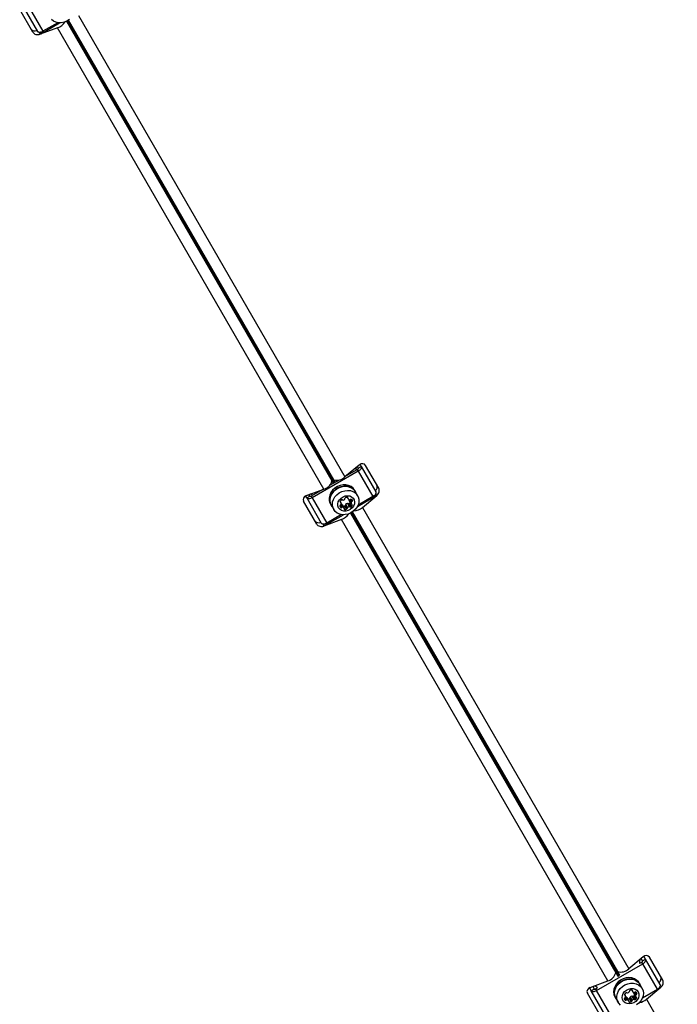
# Model space of a CAD drawing. Units: millimetres. Extents: x 0 to 13199, y 0 to 15167.
# Drawn here: x 8019 to 8396, y 6963 to 7527 of the extents above; entities that cross this region are included whole.
import ezdxf

# ---------------------------------------------------------------- set-up
doc = ezdxf.new("R2010")
doc.units = ezdxf.units.MM

msp = doc.modelspace()

# ---------------------------------------------------------------- linework, layer by layer
at = {"color": 7, "linetype": 'Continuous', "lineweight": 25, "ltscale": 70}
for p, q in [((8021.12, 7534.67), (8029.51, 7520.14)), ((8024.24, 7534.75), (8032.62, 7520.22)), ((8026.89, 7519.68), (8019.34, 7532.75)), ((8053.07, 7529.21), (8205.52, 7265.15)), ((8031.41, 7518.84), (8042.14, 7525.04)), ((8041.12, 7525.12), (8032.62, 7520.22)), ((8041.05, 7522.27), (8031, 7518.56)), ((8193.5, 7258.21), (8041.05, 7522.27)), ((8213.76, 7272), (8205.52, 7265.15)), ((8212.65, 7269.47), (8206.31, 7265.81)), ((8212.59, 7271.03), (8213.08, 7270.18)), ((8213.19, 7268.52), (8212.65, 7269.47)), ((8213.08, 7270.18), (8214.81, 7271.18)), ((8214.17, 7272.29), (8214.81, 7271.18)), ((8214.81, 7271.18), (8223.2, 7256.65)), ((8224.91, 7258.69), (8217.36, 7271.77)), ((8213.19, 7268.52), (8186.75, 7253.26)), ((8213.19, 7268.52), (8221.58, 7254)), ((8183.45, 7254.5), (8193.5, 7258.21)), ((8202.17, 7263.42), (8196.69, 7260.25)), ((8198.04, 7262.97), (8198.88, 7261.52)), ((8198.04, 7262.97), (8198.04, 7262.89)), ((8199.13, 7263.6), (8199.2, 7263.56)), ((8199.97, 7262.15), (8199.13, 7263.6)), ((8183.64, 7253.18), (8183, 7254.29)), ((8183.64, 7253.18), (8185.37, 7254.18)), ((8183.64, 7253.18), (8192.02, 7238.65)), ((8185.37, 7254.18), (8184.88, 7255.03)), ((8192.54, 7257.86), (8186.21, 7254.2)), ((8186.21, 7254.2), (8186.75, 7253.26)), ((8186.75, 7253.26), (8195.14, 7238.73)), ((8206.85, 7253.45), (8207.3, 7252.67)), ((8211.53, 7256.87), (8211.09, 7257.63)), ((8212.8, 7254.46), (8211.44, 7256.82)), ((8223.37, 7254.35), (8212.64, 7248.16)), ((8221.58, 7254), (8213.08, 7249.09)), ((8215.59, 7247.72), (8223.83, 7254.57)), ((8189.41, 7238.19), (8181.86, 7251.27)), ((8197.24, 7249.63), (8197.67, 7248.87)), ((8197.76, 7248.92), (8199.12, 7246.56)), ((8203.33, 7250.43), (8202.88, 7251.21)), ((8203.97, 7249.29), (8205.06, 7247.41)), ((8205.12, 7247.33), (8204.03, 7249.22)), ((8205.43, 7248.54), (8206.52, 7246.66)), ((8205.77, 7249.05), (8206.86, 7247.16)), ((8205.91, 7249.43), (8207, 7247.55)), ((8206.92, 7250.02), (8208.01, 7248.13)), ((8207.33, 7249.94), (8208.42, 7248.06)), ((8207.93, 7249.99), (8209.02, 7248.1)), ((8208.02, 7251.63), (8209.11, 7249.74)), ((8208.05, 7251.54), (8209.14, 7249.65)), ((8209.59, 7252.03), (8209.85, 7251.57)), ((8215.59, 7247.72), (8368.04, 6983.67)), ((8193.93, 7237.35), (8204.66, 7243.55)), ((8203.63, 7243.64), (8195.14, 7238.73)), ((8203.57, 7240.78), (8193.52, 7237.07)), ((8356.02, 6976.73), (8203.57, 7240.78)), ((8376.28, 6990.51), (8368.04, 6983.67)), ((8375.92, 6988.14), (8375.11, 6989.54)), ((8375.92, 6988.14), (8377.65, 6989.14)), ((8377.65, 6989.14), (8376.69, 6990.81)), ((8386.04, 6974.62), (8377.65, 6989.14)), ((8387.43, 6977.2), (8379.88, 6990.28)), ((8349.59, 6971.22), (8376.02, 6986.49)), ((8361.65, 6982.11), (8361.72, 6982.07)), ((8362.85, 6980.04), (8361.65, 6982.11)), ((8374.39, 6986.8), (8375.48, 6987.43)), ((8376.02, 6986.49), (8375.48, 6987.43)), ((8384.41, 6971.96), (8376.02, 6986.49)), ((8345.97, 6973.01), (8356.02, 6976.73)), ((8360.56, 6981.48), (8361.76, 6979.41)), ((8360.56, 6981.48), (8360.56, 6981.4)), ((8361.76, 6979.51), (8362.76, 6980.09)), ((8345.51, 6972.81), (8346.47, 6971.14)), ((8346.47, 6971.14), (8348.2, 6972.14)), ((8354.86, 6956.62), (8346.47, 6971.14)), ((8347.4, 6973.54), (8348.2, 6972.14)), ((8349.04, 6972.17), (8350.13, 6972.79)), ((8349.04, 6972.17), (8349.59, 6971.22)), ((8357.97, 6956.7), (8349.59, 6971.22)), ((8369.74, 6971.49), (8370.18, 6970.72)), ((8374.36, 6974.84), (8373.93, 6975.59)), ((8375.64, 6972.43), (8374.28, 6974.79)), ((8375.92, 6967.06), (8384.41, 6971.96)), ((8378.1, 6966.23), (8386.35, 6973.08)), ((8385.89, 6972.87), (8384.97, 6972.34)), ((8351.92, 6956.7), (8344.37, 6969.78)), ((8360.07, 6967.59), (8360.51, 6966.84)), ((8360.51, 6966.84), (8361.12, 6965.97)), ((8360.59, 6966.89), (8361.95, 6964.53)), ((8366.16, 6968.4), (8365.71, 6969.17)), ((8366.86, 6967.34), (8367.95, 6965.45)), ((8368.01, 6965.38), (8366.92, 6967.26)), ((8368.32, 6966.59), (8369.41, 6964.7)), ((8368.66, 6967.09), (8369.75, 6965.21)), ((8368.8, 6967.48), (8369.89, 6965.59)), ((8369.76, 6967.98), (8370.85, 6966.09)), ((8370.16, 6967.91), (8371.25, 6966.02)), ((8370.77, 6967.95), (8371.86, 6966.07)), ((8370.85, 6969.59), (8371.94, 6967.71)), ((8370.89, 6969.5), (8371.98, 6967.61)), ((8378.1, 6966.23), (8395.81, 6935.56))]:
    msp.add_line(p, q, dxfattribs=at)
at = {"color": 1, "linetype": 'Continuous', "lineweight": 25, "ltscale": 70}
for p, q in [((8046.17, 7525.95), (8198.04, 7262.89)), ((8199.37, 7261.8), (8046.7, 7526.23)), ((8046.82, 7526.3), (8199.49, 7261.87)), ((8199.2, 7263.56), (8047.33, 7526.62)), ((8030.37, 7519.65), (8031, 7518.56)), ((8031.41, 7518.84), (8030.95, 7519.64)), ((8207.01, 7253.43), (8207.28, 7252.97)), ((8222.91, 7255.16), (8223.37, 7254.35)), ((8223.83, 7254.57), (8223.2, 7255.66)), ((8202.62, 7248.52), (8203.1, 7247.67)), ((8202.82, 7251.06), (8203.08, 7250.6)), ((8202.96, 7249.02), (8203.71, 7247.72)), ((8203.28, 7249.32), (8204.13, 7247.85)), ((8205.14, 7247.04), (8205.4, 7246.58)), ((8208.39, 7252.15), (8209.19, 7250.77)), ((8208.78, 7252.34), (8209.51, 7251.07)), ((8209.39, 7249.49), (8209.65, 7249.03)), ((8208.68, 7244.46), (8360.56, 6981.4)), ((8362.2, 6979.76), (8209.22, 7244.74)), ((8209.33, 7244.81), (8362.32, 6979.83)), ((8361.72, 6982.07), (8209.84, 7245.13)), ((8192.89, 7238.16), (8193.52, 7237.07)), ((8193.93, 7237.35), (8193.47, 7238.16)), ((8369.9, 6971.47), (8370.16, 6971.01)), ((8385.75, 6973.12), (8385.89, 6972.87)), ((8386.35, 6973.08), (8386.03, 6973.62)), ((8365.46, 6966.65), (8365.99, 6965.72)), ((8365.65, 6969.02), (8365.92, 6968.56)), ((8365.87, 6967.02), (8366.6, 6965.76)), ((8366.15, 6967.39), (8367.02, 6965.89)), ((8371.17, 6970.2), (8372.02, 6968.73)), ((8371.59, 6970.33), (8372.35, 6969.03)), ((8372.2, 6970.38), (8372.69, 6969.53)), ((8372.22, 6967.45), (8372.49, 6966.99)), ((8368.03, 6965.08), (8368.29, 6964.62))]:
    msp.add_line(p, q, dxfattribs=at)
at = {"color": 7, "linetype": 'Continuous', "lineweight": 25, "ltscale": 70, "flags": 128}
for points in [[(8047.82, 7526.98), (8046.38, 7526.06), (8044.81, 7525.42), (8043.17, 7525.08), (8041.54, 7525.07), (8040, 7525.38), (8038.63, 7526.01), (8037.48, 7526.91)], [(8032.62, 7520.22), (8032.15, 7519.98), (8031.66, 7519.79), (8031.18, 7519.68), (8030.73, 7519.63), (8030.32, 7519.66), (8029.97, 7519.75), (8029.7, 7519.92), (8029.51, 7520.14)], [(8213.08, 7270.18), (8213.11, 7270.11), (8213.11, 7270.02), (8213.09, 7269.93), (8213.04, 7269.83), (8212.97, 7269.73), (8212.87, 7269.63), (8212.77, 7269.54), (8212.65, 7269.47)], [(8214.81, 7271.18), (8214.91, 7270.9), (8214.92, 7270.58), (8214.83, 7270.23), (8214.65, 7269.87), (8214.38, 7269.5), (8214.04, 7269.14), (8213.64, 7268.81), (8213.19, 7268.52)], [(8211.09, 7257.63), (8210.21, 7258.78), (8209.04, 7259.7), (8207.65, 7260.33), (8206.09, 7260.65), (8204.45, 7260.63), (8202.79, 7260.3), (8201.19, 7259.65), (8199.73, 7258.71), (8198.48, 7257.54), (8197.5, 7256.19), (8196.83, 7254.72), (8196.5, 7253.2), (8196.53, 7251.69), (8196.91, 7250.28), (8197.24, 7249.63)], [(8211.97, 7255.91), (8211.53, 7256.87), (8210.65, 7258.03), (8209.48, 7258.94), (8208.09, 7259.57), (8206.53, 7259.89), (8204.88, 7259.88), (8203.22, 7259.54), (8201.63, 7258.89), (8200.17, 7257.96), (8198.92, 7256.79), (8197.94, 7255.44), (8197.26, 7253.96), (8196.93, 7252.44), (8196.96, 7250.94), (8197.35, 7249.52), (8198.08, 7248.27), (8198.29, 7248.01)], [(8197.76, 7248.92), (8197.21, 7250.25), (8197, 7251.7), (8197.15, 7253.2), (8197.65, 7254.69), (8198.47, 7256.09), (8199.58, 7257.34), (8200.92, 7258.39), (8202.44, 7259.17), (8204.06, 7259.66), (8205.7, 7259.84), (8207.29, 7259.69), (8208.75, 7259.22), (8210.03, 7258.45), (8211.04, 7257.42), (8211.44, 7256.82)], [(8186.75, 7253.26), (8186.28, 7253.02), (8185.79, 7252.83), (8185.31, 7252.72), (8184.86, 7252.67), (8184.45, 7252.69), (8184.1, 7252.79), (8183.83, 7252.96), (8183.64, 7253.18)], [(8186.21, 7254.2), (8186.08, 7254.14), (8185.95, 7254.09), (8185.82, 7254.06), (8185.7, 7254.04), (8185.59, 7254.05), (8185.5, 7254.08), (8185.42, 7254.12), (8185.37, 7254.18)], [(8199.12, 7246.56), (8198.57, 7247.89), (8198.36, 7249.34), (8198.51, 7250.84), (8199.01, 7252.33), (8199.83, 7253.73), (8200.94, 7254.99), (8202.28, 7256.03), (8203.8, 7256.82), (8205.42, 7257.31), (8207.06, 7257.48), (8208.65, 7257.33), (8210.12, 7256.86), (8211.39, 7256.09), (8212.41, 7255.06), (8213.12, 7253.82), (8213.5, 7252.43), (8213.53, 7250.94), (8213.21, 7249.44), (8212.54, 7247.98), (8211.57, 7246.65), (8210.34, 7245.49), (8208.9, 7244.57), (8207.32, 7243.93), (8205.68, 7243.59), (8204.06, 7243.58), (8202.52, 7243.9), (8201.14, 7244.52), (8199.99, 7245.42), (8199.12, 7246.56)], [(8201.9, 7247.54), (8201.5, 7248.62), (8201.45, 7249.79), (8201.75, 7250.99), (8202.38, 7252.12), (8203.3, 7253.09), (8204.44, 7253.84), (8205.71, 7254.3), (8207.02, 7254.45), (8208.27, 7254.27), (8209.37, 7253.78), (8210.24, 7253.01), (8210.81, 7252.02), (8211.04, 7250.89), (8210.92, 7249.69), (8210.44, 7248.52), (8209.66, 7247.46), (8208.62, 7246.59), (8207.41, 7245.98), (8206.1, 7245.67), (8204.81, 7245.68), (8203.62, 7246.02), (8202.63, 7246.66), (8201.9, 7247.54)], [(8223.2, 7256.65), (8223.3, 7256.38), (8223.31, 7256.06), (8223.22, 7255.71), (8223.03, 7255.34), (8222.77, 7254.97), (8222.43, 7254.62), (8222.02, 7254.29), (8221.58, 7254)], [(8203.97, 7249.29), (8204, 7249.26), (8204.03, 7249.22)], [(8208.05, 7251.54), (8208.03, 7251.58), (8208.02, 7251.63)], [(8195.14, 7238.73), (8194.66, 7238.49), (8194.18, 7238.31), (8193.7, 7238.19), (8193.25, 7238.14), (8192.84, 7238.17), (8192.49, 7238.26), (8192.22, 7238.43), (8192.02, 7238.65)], [(8375.48, 6987.43), (8375.6, 6987.51), (8375.71, 6987.6), (8375.8, 6987.69), (8375.87, 6987.79), (8375.92, 6987.89), (8375.94, 6987.98), (8375.94, 6988.07), (8375.92, 6988.14)], [(8376.02, 6986.49), (8376.47, 6986.78), (8376.87, 6987.11), (8377.22, 6987.46), (8377.48, 6987.83), (8377.66, 6988.2), (8377.75, 6988.55), (8377.75, 6988.87), (8377.65, 6989.14)], [(8373.93, 6975.59), (8373.52, 6976.2), (8372.49, 6977.24), (8371.21, 6978.01), (8369.72, 6978.49), (8368.11, 6978.64), (8366.45, 6978.47), (8364.81, 6977.97), (8363.27, 6977.18), (8361.91, 6976.12), (8360.79, 6974.85), (8359.96, 6973.43), (8359.45, 6971.92), (8359.3, 6970.4), (8359.51, 6968.93), (8360.07, 6967.59)], [(8374.8, 6973.87), (8374.68, 6974.18), (8373.96, 6975.44), (8372.93, 6976.48), (8371.64, 6977.26), (8370.16, 6977.74), (8368.55, 6977.89), (8366.88, 6977.71), (8365.24, 6977.22), (8363.71, 6976.42), (8362.35, 6975.36), (8361.23, 6974.1), (8360.39, 6972.67), (8359.89, 6971.17), (8359.74, 6969.65), (8359.95, 6968.18), (8360.51, 6966.84), (8360.51, 6966.84)], [(8360.59, 6966.89), (8360.27, 6967.53), (8359.89, 6968.92), (8359.86, 6970.41), (8360.19, 6971.91), (8360.85, 6973.37), (8361.82, 6974.7), (8363.06, 6975.86), (8364.5, 6976.78), (8366.07, 6977.42), (8367.71, 6977.76), (8369.34, 6977.77), (8370.88, 6977.45), (8372.25, 6976.83), (8373.4, 6975.93), (8374.28, 6974.79), (8374.28, 6974.79)], [(8346.47, 6971.14), (8346.66, 6970.92), (8346.94, 6970.75), (8347.29, 6970.66), (8347.69, 6970.63), (8348.14, 6970.68), (8348.62, 6970.8), (8349.11, 6970.98), (8349.59, 6971.22)], [(8348.2, 6972.14), (8348.26, 6972.08), (8348.33, 6972.04), (8348.42, 6972.01), (8348.53, 6972.01), (8348.65, 6972.02), (8348.78, 6972.05), (8348.91, 6972.1), (8349.04, 6972.17)], [(8363.37, 6962.9), (8362.35, 6963.93), (8361.64, 6965.17), (8361.25, 6966.57), (8361.23, 6968.05), (8361.55, 6969.56), (8362.21, 6971.01), (8363.19, 6972.35), (8364.42, 6973.5), (8365.86, 6974.42), (8367.43, 6975.06), (8369.07, 6975.4), (8370.7, 6975.41), (8372.24, 6975.09), (8373.61, 6974.47), (8374.77, 6973.57), (8375.64, 6972.43)], [(8373.4, 6970.51), (8373.8, 6969.43), (8373.86, 6968.25), (8373.56, 6967.06), (8372.92, 6965.93), (8372, 6964.96), (8370.86, 6964.21), (8369.59, 6963.75), (8368.28, 6963.6), (8367.03, 6963.77), (8365.93, 6964.27), (8365.06, 6965.03), (8364.49, 6966.02), (8364.26, 6967.16), (8364.39, 6968.36), (8364.86, 6969.53), (8365.64, 6970.59), (8366.68, 6971.46), (8367.9, 6972.07), (8369.2, 6972.38), (8370.49, 6972.37), (8371.68, 6972.03), (8372.67, 6971.39), (8373.4, 6970.51)], [(8375.64, 6972.43), (8376.19, 6971.1), (8376.4, 6969.65), (8376.25, 6968.15), (8375.75, 6966.66), (8374.93, 6965.26), (8373.82, 6964.01), (8372.47, 6962.96)], [(8384.41, 6971.96), (8384.86, 6972.25), (8385.26, 6972.58), (8385.6, 6972.94), (8385.87, 6973.3), (8386.05, 6973.67), (8386.14, 6974.02), (8386.14, 6974.34), (8386.04, 6974.62)], [(8385.89, 6972.87), (8385.36, 6972.62), (8385.26, 6972.58)], [(8366.86, 6967.34), (8366.89, 6967.3), (8366.92, 6967.26)], [(8370.89, 6969.5), (8370.87, 6969.55), (8370.85, 6969.59)]]:
    msp.add_lwpolyline(points, dxfattribs=at)
at = {"color": 7, "linetype": 'Continuous', "lineweight": 25, "ltscale": 4900}
for centre, radius, start, end in [((8038.49, 7529.74), 7.89, 288.9365, 327.8476), ((8028, 7523.19), 2.72, 214.9358, 295.5039), ((8029.77, 7521.76), 3.35, 299.4486, 334.4873), ((8214.36, 7269.19), 2.68, 146.8044, 185.8302), ((8201.02, 7269.69), 6.39, 253.4776, 314.8078), ((8191.83, 7264.38), 6.39, 285.1922, 346.5224), ((8221.32, 7259.49), 2.72, 304.4961, 25.0642), ((8185.6, 7252.61), 2.65, 53.9479, 93.4175), ((8205.14, 7252.77), 0.416, 310.3667, 9.6059), ((8206.01, 7252.9), 0.459, 104.4352, 187.2391), ((8206.62, 7251.08), 2.38, 80.5504, 107.7753), ((8206.97, 7253.09), 0.335, 337.8879, 82.1121), ((8207.59, 7252.84), 0.336, 157.8666, 226.6976), ((8208.58, 7253.98), 1.84, 228.3801, 260.7064), ((8221.67, 7257.24), 3.35, 265.5127, 300.5514), ((8203.07, 7248.58), 0.459, 104.4352, 187.2391), ((8204.18, 7248.85), 1.6, 192.1787, 227.8213), ((8203.13, 7250.93), 0.335, 157.8879, 262.1121), ((8205.05, 7250.22), 2.38, 132.2247, 159.4496), ((8202.81, 7249.5), 0.505, 286.7524, 338.5786), ((8203.04, 7250.27), 0.336, 13.3024, 82.1334), ((8203.38, 7248.04), 0.459, 232.7609, 315.5648), ((8201.56, 7249.97), 1.84, 339.2936, 11.6199), ((8202.78, 7247.97), 1.78, 48.042, 70.6175), ((8203.77, 7251.66), 0.459, 52.7609, 135.5648), ((8204.06, 7247.35), 0.505, 81.4214, 133.2476), ((8204.32, 7252.35), 0.416, 230.3941, 289.6333), ((8203.83, 7246.03), 1.84, 48.3801, 80.7064), ((8203.72, 7254.52), 2.67, 285.9494, 309.2607), ((8204.7, 7250.86), 2.43, 264.8102, 287.5972), ((8204.83, 7247.16), 0.336, 337.8666, 46.6976), ((8205.45, 7246.91), 0.335, 157.8879, 262.1121), ((8205.32, 7248.99), 0.459, 284.4352, 7.2391), ((8206.18, 7249.12), 0.416, 130.3667, 189.6059), ((8207.72, 7247.47), 2.67, 107.3877, 132.6123), ((8206.41, 7247.1), 0.459, 284.4352, 7.2391), ((8207.27, 7247.23), 0.416, 130.3667, 189.6059), ((8207.06, 7249.62), 0.416, 50.3941, 109.6333), ((8208.81, 7245.58), 2.67, 107.3877, 132.6123), ((8207.61, 7250.31), 0.459, 232.7609, 315.5648), ((8206.31, 7251.77), 2.41, 312.3054, 335.2872), ((8209.74, 7252), 1.76, 172.399, 192.0405), ((8208.15, 7247.74), 0.416, 50.3941, 109.6333), ((8208.36, 7252.65), 0.505, 261.4214, 313.2476), ((8208.69, 7248.42), 0.459, 232.7609, 315.5648), ((8209.03, 7251.97), 0.459, 52.7609, 135.5648), ((8207.42, 7249.87), 2.38, 312.2247, 339.4496), ((8210.91, 7250.11), 1.84, 159.2936, 191.6199), ((8209.43, 7249.82), 0.336, 193.3024, 262.1334), ((8209.66, 7250.58), 0.505, 106.7524, 158.5786), ((8207.85, 7250.72), 2.18, 22.9954, 47.8261), ((8209.34, 7249.16), 0.335, 337.8879, 82.1121), ((8209.4, 7251.51), 0.459, 284.4352, 7.2391), ((8210.4, 7253.67), 7.89, 272.1524, 311.0635), ((8201.01, 7248.25), 7.89, 288.9365, 327.8476), ((8205.79, 7248.93), 2.38, 260.5504, 287.7753), ((8190.51, 7241.7), 2.72, 214.9358, 295.5039), ((8192.28, 7240.27), 3.35, 299.4486, 334.4873), ((8376.72, 6987.76), 2.51, 145.8452, 204.3169), ((8363.54, 6988.2), 6.39, 253.4776, 314.8078), ((8354.35, 6982.89), 6.39, 285.1922, 346.5224), ((8383.84, 6978), 2.72, 304.4961, 25.0642), ((8348.14, 6971.26), 2.51, 35.6831, 94.1548), ((8368.03, 6970.82), 0.416, 310.3661, 9.605), ((8368.9, 6970.95), 0.459, 104.4351, 187.238), ((8369.51, 6969.12), 2.38, 80.5512, 107.7756), ((8369.85, 6971.14), 0.335, 337.8868, 82.1132), ((8370.47, 6970.89), 0.336, 157.8655, 226.6979), ((8365.91, 6966.54), 0.459, 104.4351, 187.238), ((8367.45, 6967.33), 2.18, 202.9952, 227.8266), ((8365.96, 6968.89), 0.335, 157.8868, 262.1132), ((8367.88, 6968.18), 2.38, 132.2244, 159.4488), ((8365.65, 6967.47), 0.505, 286.7527, 338.5777), ((8365.87, 6968.23), 0.336, 13.3021, 82.1345), ((8366.27, 6966.08), 0.459, 232.762, 315.5649), ((8364.39, 6967.93), 1.84, 339.2927, 11.6193), ((8365.67, 6966.01), 1.78, 48.0627, 71.8832), ((8366.61, 6969.62), 0.459, 52.762, 135.5649), ((8366.94, 6965.39), 0.505, 81.4223, 133.2473), ((8367.15, 6970.31), 0.416, 230.395, 289.6339), ((8366.72, 6964.07), 1.84, 48.3807, 80.7073), ((8366.49, 6972.46), 2.67, 287.388, 312.612), ((8367.59, 6968.91), 2.43, 264.8109, 287.5975), ((8367.72, 6965.21), 0.336, 337.8655, 46.6979), ((8368.21, 6967.04), 0.459, 284.4351, 7.238), ((8369.07, 6967.16), 0.416, 130.3661, 189.605), ((8370.49, 6965.42), 2.67, 105.9497, 129.2605), ((8369.29, 6965.15), 0.459, 284.4351, 7.238), ((8370.16, 6965.28), 0.416, 130.3661, 189.605), ((8369.9, 6967.59), 0.416, 50.395, 109.6339), ((8371.58, 6963.53), 2.67, 105.9497, 129.2605), ((8370.44, 6968.27), 0.459, 232.762, 315.5649), ((8371.47, 6972.02), 1.84, 228.3807, 260.7073), ((8369.15, 6969.73), 2.41, 312.3051, 335.2865), ((8372.59, 6969.96), 1.78, 169.3855, 191.9576), ((8370.99, 6965.7), 0.416, 50.395, 109.6339), ((8371.25, 6970.7), 0.505, 261.4223, 313.2473), ((8371.53, 6966.39), 0.459, 232.762, 315.5649), ((8371.92, 6970.01), 0.459, 52.762, 135.5649), ((8370.26, 6967.83), 2.38, 312.2244, 339.4488), ((8373.75, 6968.08), 1.84, 159.2927, 191.6193), ((8372.27, 6967.78), 0.336, 193.3021, 262.1345), ((8372.49, 6968.55), 0.505, 106.7527, 158.5777), ((8371.13, 6969.19), 1.6, 12.1782, 47.8218), ((8372.17, 6967.12), 0.335, 337.8868, 82.1132), ((8372.23, 6969.47), 0.459, 284.4351, 7.238), ((8372.62, 6972.73), 8.5, 280.6461, 310.154), ((8368.34, 6964.96), 0.335, 157.8868, 262.1132), ((8368.68, 6966.97), 2.38, 260.5512, 287.7756)]:
    msp.add_arc(centre, radius, start, end, dxfattribs=at)
for centre, major_axis, start_param, end_param in [((8029.74, 7520.73), (3.12, 0.22), 3.502788, 5.073585), ((8215.02, 7269.82), (1.75, 2.59), 5.92199, 7.492786), ((8222.57, 7256.75), (1.75, 2.59), 4.351193, 5.92199), ((8184.71, 7252.32), (3.12, 0.22), 1.931992, 3.502788), ((8192.26, 7239.25), (3.12, 0.22), 3.502788, 5.073585), ((8377.54, 6988.33), (1.75, 2.59), 5.92199, 7.492786), ((8385.09, 6975.26), (1.75, 2.59), 4.351193, 5.92199), ((8347.23, 6970.83), (3.12, 0.22), 1.931992, 3.502788)]:
    msp.add_ellipse(centre, major_axis=major_axis, ratio=0.774004, start_param=start_param, end_param=end_param, dxfattribs=at)

doc.saveas('drawing.dxf')
